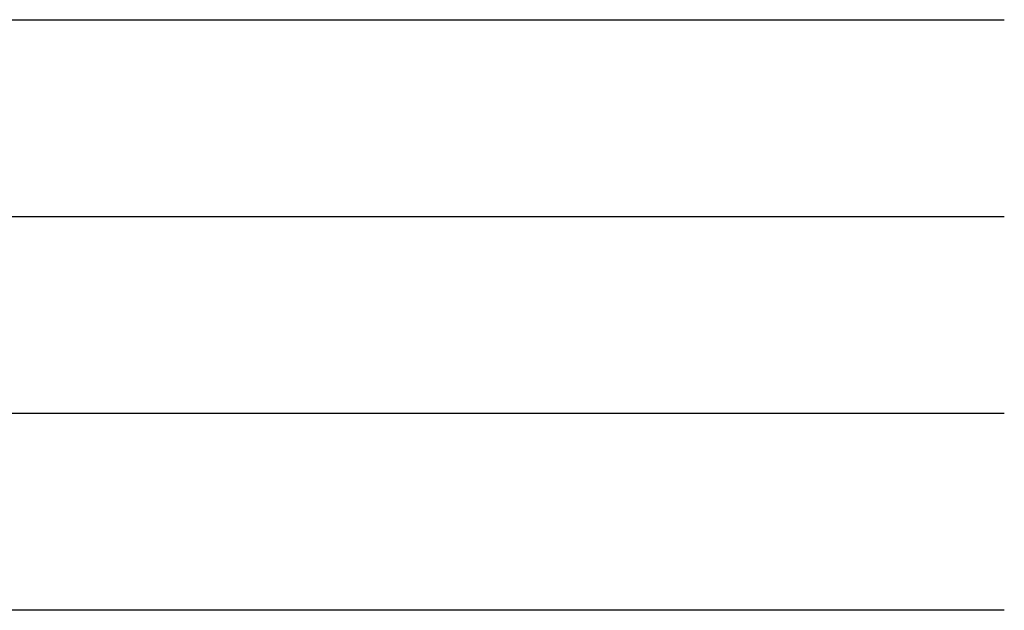
# Paper-space layout 'Page2' of a CAD drawing. Units: inches. Extents: x 0.7 to 8, y 0.3 to 10.4.
# Drawn here: x 3 to 3.7, y 1.4 to 1.8 of the extents above; entities that cross this region are included whole.
import ezdxf

# ---------------------------------------------------------------- set-up
doc = ezdxf.new("R2010")
doc.units = ezdxf.units.IN
doc.header["$MEASUREMENT"] = 0

# ---------------------------------------------------------------- blocks, each defined once
blk = doc.blocks.new('DFT6')
at = {"linetype": 'Continuous'}
h = blk.add_hatch(dxfattribs=at)
h.set_pattern_fill('LINE', scale=0.127999744, angle=45, style=0, pattern_type=2)
h.set_pattern_definition([(45, (0, 0), (-0.01131368587156776, 0.01131368587156776), [])])
edge = h.paths.add_edge_path()
edge.add_arc((-2.002432504093457, -3.192403514800955), 0.1546741037806503, 156.1668002237961, 203.8331997742907)
edge.add_line((-2.143916879132007, -3.254903514803342), (-2.242499713800767, -3.25490351480336))
edge.add_arc((-2.305741901321937, -3.192403514807056), 0.08891470228258617, 315.3381817885963, 404.66181820949)
edge.add_line((-2.24249971380807, -3.129903514803361), (-2.143916879134117, -3.129903514803345))
h = blk.add_hatch(color=7, dxfattribs=at)
edge = h.paths.add_edge_path()
edge.add_arc((-2.002432500253048, -3.192403515213768), 0.1546741074565376, 156.166800661975, 203.8331990094615, ccw=False)
edge.add_line((-2.143916879129919, -3.129903514803346), (-2.015916879125714, -3.12990351480332))
edge.add_arc((-2.157401254152806, -3.192403514796198), 0.1546741037663273, -23.833199778547623, 23.833199776633478, ccw=False)
edge.add_line((-2.015916879132001, -3.254903514803309), (-2.143916879492516, -3.25490351480336))
at = {"color": 7, "linetype": 'Continuous'}
for p, q in [((-2.242499713808056, -3.129903514803365), (-2.242499713808081, -3.004903514803364)), ((-2.242499713808081, -3.004903514803365), (-1.314491098133095, -3.004903514803179)), ((-2.242499713808056, -3.129903514803365), (-1.31449109813307, -3.129903514803179)), ((-2.232657036808068, -3.129903514803361), (-2.143916879129912, -3.129903514803344)), ((-2.143916879129914, -3.129903514793839), (-2.015916879129914, -3.129903514793813)), ((-2.242499713808111, -3.379903514803362), (-2.242499713810236, -3.254903514812867)), ((-1.314491098133045, -3.254903514803365), (-2.242499713808108, -3.25490351480336)), ((-1.31449109813302, -3.379903514803365), (-2.242499713808109, -3.37990351480336))]:
    blk.add_line(p, q, dxfattribs=at)
for centre, radius, start, end in [((-2.305741901321937, -3.192403514807056), 0.08891470228258617, 315.3381817885963, 44.66181820948998), ((-2.002432500253048, -3.192403515213768), 0.1546741074565376, 156.166800661975, 203.8331990094615), ((-2.157401254152806, -3.192403514796198), 0.1546741037663273, 336.1668002214524, 23.8331997766336)]:
    blk.add_arc(centre, radius, start, end, dxfattribs=at)

psp = doc.layouts.new('Page2')

# ---------------------------------------------------------------- block references
psp.add_blockref('DFT6', (4.987755476913005, 4.793717202679183))

doc.saveas('drawing.dxf')
